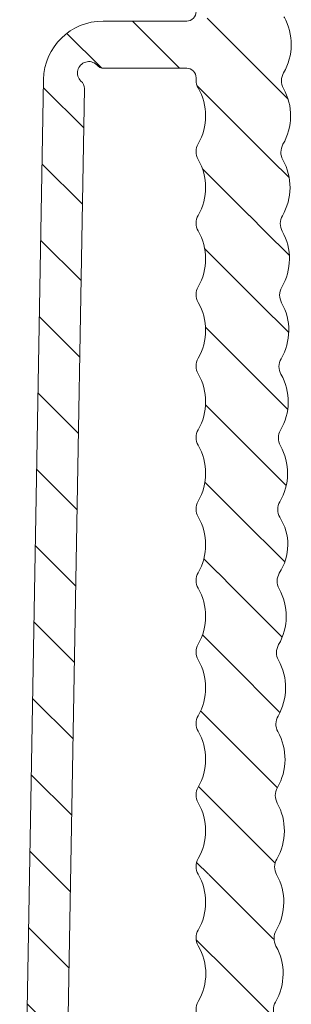
# Model space of a CAD drawing. Units: millimetres. Extents: x 2318096 to 23496934, y -13260259 to -8573291.
# Drawn here: x 4947714 to 4956331, y -9864599 to -9833309 of the extents above; entities that cross this region are included whole.
import ezdxf

# ---------------------------------------------------------------- set-up
doc = ezdxf.new("R2010")
doc.units = ezdxf.units.MM
doc.header["$MEASUREMENT"] = 0
doc.layers.add('EUROFOX', color=7, linetype='Continuous')
pattern_1 = [(135, (4971812.3, -9774852.8), (1234.785, 1234.785), [])]

msp = doc.modelspace()

# ---------------------------------------------------------------- hatches: boundary and pattern name
at = {"layer": 'EUROFOX', "linetype": 'Continuous', "lineweight": 18}
h = msp.add_hatch(dxfattribs=at)
h.set_pattern_fill('ANSI31', style=0, pattern_type=2)
h.set_pattern_definition(pattern_1)
h.paths.add_polyline_path([(4956103.6, -9833219.6), (4953224.3, -9833265, -0.1989124), (4953012.2, -9833352.8), (4952760.6, -9834852.8), (4953012.2, -9834852.8, -0.4142136), (4953312.2, -9835152.8), (4953312.2, -9835230.5, 0.1298405), (4953377.4, -9835477.4, -0.1298412), (4953612.2, -9836366.3), (4956310.9, -9836366.3, 0.1276265), (4956083.8, -9835491.1, -0.2641353), (4956088.1, -9834997.3, 0.2641352)])
h = msp.add_hatch(dxfattribs=at)
h.set_pattern_fill('ANSI31', style=0, pattern_type=2)
h.set_pattern_definition(pattern_1)
h.paths.add_polyline_path([(4950656.3, -9833352.8), (4950357.5, -9833352.8, 0.4091108), (4948470.9, -9835206.9), (4948465.8, -9835494.2), (4949766, -9835494.2, 0.2277347), (4949657.6, -9835258.1, -1), (4950156, -9834740.3, 0.2277344), (4950390.2, -9834852.8)])
h = msp.add_hatch(dxfattribs=at)
h.set_pattern_fill('ANSI31', style=0, pattern_type=2)
h.set_pattern_definition(pattern_1)
h.paths.add_polyline_path([(4953012.2, -9833352.8), (4950656.3, -9833352.8), (4950390.2, -9834852.8), (4952760.6, -9834852.8)])
h = msp.add_hatch(dxfattribs=at)
h.set_pattern_fill('ANSI31', style=0, pattern_type=2)
h.set_pattern_definition(pattern_1)
h.paths.add_polyline_path([(4949766, -9835494.2), (4948465.8, -9835494.2), (4947797, -9873812.4, 0.4137417), (4948091.7, -9874117.1, -0.9334207), (4948286.5, -9877903.1, 0.9999997), (4948442.4, -9879193.7, 0.7694589), (4949298.8, -9873066.9, -0.3066688), (4949115.1, -9872785.1)])
h = msp.add_hatch(dxfattribs=at)
h.set_pattern_fill('ANSI31', style=0, pattern_type=2)
h.set_pattern_definition(pattern_1)
h.paths.add_polyline_path([(4956310.9, -9836366.3), (4953612.2, -9836366.3, -0.1298412), (4953377.4, -9837255.2), (4956068.4, -9837268.8, 0.132057)])
h = msp.add_hatch(dxfattribs=at)
h.set_pattern_fill('ANSI31', style=0, pattern_type=2)
h.set_pattern_definition(pattern_1)
h.paths.add_polyline_path([(4956068.4, -9837268.8), (4953377.4, -9837255.2, 0.2641355), (4953377.4, -9837749), (4956064, -9837762.6, -0.2641349)])
h = msp.add_hatch(dxfattribs=at)
h.set_pattern_fill('ANSI31', style=0, pattern_type=2)
h.set_pattern_definition(pattern_1)
h.paths.add_polyline_path([(4956064, -9837762.6), (4954720.7, -9837755.8), (4953381.2, -9837755.8, -0.2629763), (4953377.4, -9839526.7), (4954713, -9839533.5), (4956052.5, -9839533.5, 0.2629763)])
h = msp.add_hatch(dxfattribs=at)
h.set_pattern_fill('ANSI31', style=0, pattern_type=2)
h.set_pattern_definition(pattern_1)
h.paths.add_polyline_path([(4956048.6, -9839540.3), (4953377.4, -9839526.7, 0.2641354), (4953377.4, -9840020.6), (4956044.3, -9840034, -0.2641353)])
h = msp.add_hatch(dxfattribs=at)
h.set_pattern_fill('ANSI31', style=0, pattern_type=2)
h.set_pattern_definition(pattern_1)
h.paths.add_polyline_path([(4956046.3, -9840037.8), (4956044.3, -9840034), (4953377.4, -9840020.6, -0.264135), (4953377.4, -9841798.3), (4954703.1, -9841805), (4956032.7, -9841805, 0.2652428)])
h = msp.add_hatch(dxfattribs=at)
h.set_pattern_fill('ANSI31', style=0, pattern_type=2)
h.set_pattern_definition(pattern_1)
h.paths.add_polyline_path([(4956028.8, -9841811.7), (4953377.4, -9841798.3, 0.2641355), (4953377.4, -9842292.1), (4956024.5, -9842305.5, -0.2641339)])
h = msp.add_hatch(dxfattribs=at)
h.set_pattern_fill('ANSI31', style=0, pattern_type=2)
h.set_pattern_definition(pattern_1)
h.paths.add_polyline_path([(4956024.5, -9842305.5), (4954700.9, -9842298.8), (4953381.2, -9842298.8, -0.262991), (4953377.4, -9844069.9), (4954693.2, -9844076.5), (4956012.8, -9844076.5, 0.2629904)])
h = msp.add_hatch(dxfattribs=at)
h.set_pattern_fill('ANSI31', style=0, pattern_type=2)
h.set_pattern_definition(pattern_1)
h.paths.add_polyline_path([(4956009, -9844083.2), (4953377.4, -9844069.9, 0.2640178), (4953377.3, -9844563.5), (4953377.4, -9844563.7), (4956004.7, -9844577, -0.2641319)])
h = msp.add_hatch(dxfattribs=at)
h.set_pattern_fill('ANSI31', style=0, pattern_type=2)
h.set_pattern_definition(pattern_1)
h.paths.add_polyline_path([(4956007.8, -9844582.6), (4956004.7, -9844577), (4953377.4, -9844563.7, -0.2639841), (4953377.4, -9846341.4), (4954683.3, -9846348.1), (4955993.1, -9846348.1, 0.26642)])
h = msp.add_hatch(dxfattribs=at)
h.set_pattern_fill('ANSI31', style=0, pattern_type=2)
h.set_pattern_definition(pattern_1)
h.paths.add_polyline_path([(4955989.2, -9846354.7), (4954683.3, -9846348.1), (4953373.7, -9846348.1, 0.2600791), (4953377.4, -9846835.2), (4954681.1, -9846841.9), (4955981.3, -9846841.9, -0.2601047)])
h = msp.add_hatch(dxfattribs=at)
h.set_pattern_fill('ANSI31', style=0, pattern_type=2)
h.set_pattern_definition(pattern_1)
h.paths.add_polyline_path([(4955987.6, -9846853.3), (4955984.9, -9846848.5), (4954681.1, -9846841.9), (4953381.1, -9846841.9, -0.2630058), (4953377.4, -9848613), (4954673.4, -9848619.6), (4955973.2, -9848619.6, 0.2659753)])
h = msp.add_hatch(dxfattribs=at)
h.set_pattern_fill('ANSI31', style=0, pattern_type=2)
h.set_pattern_definition(pattern_1)
h.paths.add_polyline_path([(4955969.4, -9848626.2), (4953377.4, -9848613, 0.263491), (4953376.8, -9849105.8), (4953377.4, -9849106.8), (4955965.1, -9849120, -0.2641363)])
h = msp.add_hatch(dxfattribs=at)
h.set_pattern_fill('ANSI31', style=0, pattern_type=2)
h.set_pattern_definition(pattern_1)
h.paths.add_polyline_path([(4955965.1, -9849120), (4953377.4, -9849106.8, -0.2633116), (4953377.4, -9850884.6), (4955949.6, -9850897.6, 0.2969132)])
h = msp.add_hatch(dxfattribs=at)
h.set_pattern_fill('ANSI31', style=0, pattern_type=2)
h.set_pattern_definition(pattern_1)
h.paths.add_polyline_path([(4955949.6, -9850897.6), (4954663.5, -9850891.1), (4953373.8, -9850891.1, 0.2601316), (4953377.4, -9851378.4), (4954661.3, -9851384.9), (4955941.7, -9851384.9, -0.260156)])
h = msp.add_hatch(dxfattribs=at)
h.set_pattern_fill('ANSI31', style=0, pattern_type=2)
h.set_pattern_definition(pattern_1)
h.paths.add_polyline_path([(4955945.3, -9851391.4), (4954661.3, -9851384.9), (4953381.1, -9851384.9, -0.2630204), (4953377.4, -9853156.1), (4954653.6, -9853162.6), (4955933.5, -9853162.6, 0.2630207)])
h = msp.add_hatch(dxfattribs=at)
h.set_pattern_fill('ANSI31', style=0, pattern_type=2)
h.set_pattern_definition(pattern_1)
h.paths.add_polyline_path([(4955929.8, -9853169.1), (4953377.4, -9853156.1, 0.264047), (4953377.3, -9853649.8), (4953377.4, -9853649.9), (4955925.5, -9853662.9, -0.2641351)])
h = msp.add_hatch(dxfattribs=at)
h.set_pattern_fill('ANSI31', style=0, pattern_type=2)
h.set_pattern_definition(pattern_1)
h.paths.add_polyline_path([(4955925.5, -9853662.9), (4953377.4, -9853649.9, -0.2640215), (4953377.4, -9855427.7), (4955910, -9855440.6, 0.2631959)])
h = msp.add_hatch(dxfattribs=at)
h.set_pattern_fill('ANSI31', style=0, pattern_type=2)
h.set_pattern_definition(pattern_1)
h.paths.add_polyline_path([(4955910, -9855440.6), (4954643.7, -9855434.1), (4953373.8, -9855434.1, 0.2601844), (4953377.4, -9855921.5), (4954641.6, -9855927.9), (4955902.2, -9855927.9, -0.2602086)])
h = msp.add_hatch(dxfattribs=at)
h.set_pattern_fill('ANSI31', style=0, pattern_type=2)
h.set_pattern_definition(pattern_1)
h.paths.add_polyline_path([(4955905.7, -9855934.4), (4954641.6, -9855927.9), (4953381.1, -9855927.9, -0.2630352), (4953377.4, -9857699.2), (4954633.8, -9857705.7), (4955893.9, -9857705.7, 0.2630355)])
h = msp.add_hatch(dxfattribs=at)
h.set_pattern_fill('ANSI31', style=0, pattern_type=2)
h.set_pattern_definition(pattern_1)
h.paths.add_polyline_path([(4955890.2, -9857712.1), (4953377.4, -9857699.2, 0.2641349), (4953377.4, -9858193.1), (4955885.9, -9858205.9, -0.2641357)])
h = msp.add_hatch(dxfattribs=at)
h.set_pattern_fill('ANSI31', style=0, pattern_type=2)
h.set_pattern_definition(pattern_1)
h.paths.add_polyline_path([(4955885.9, -9858205.9), (4953377.4, -9858193.1, -0.2648949), (4953377.4, -9859970.8), (4955870.4, -9859983.5, 0.2641352)])
h = msp.add_hatch(dxfattribs=at)
h.set_pattern_fill('ANSI31', style=0, pattern_type=2)
h.set_pattern_definition(pattern_1)
h.paths.add_polyline_path([(4955870.4, -9859983.5), (4953377.4, -9859970.8, 0.2641355), (4953377.4, -9860464.6), (4955866.1, -9860477.3, -0.2641357)])
h = msp.add_hatch(dxfattribs=at)
h.set_pattern_fill('ANSI31', style=0, pattern_type=2)
h.set_pattern_definition(pattern_1)
h.paths.add_polyline_path([(4955866.1, -9860477.3), (4954621.8, -9860471), (4953381, -9860471, -0.26305), (4953377.4, -9862242.4), (4954614, -9862248.7), (4955854.3, -9862248.7, 0.2630503)])
h = msp.add_hatch(dxfattribs=at)
h.set_pattern_fill('ANSI31', style=0, pattern_type=2)
h.set_pattern_definition(pattern_1)
h.paths.add_polyline_path([(4955850.6, -9862255), (4953377.4, -9862242.4, 0.129841), (4953312.2, -9862489.3), (4955783.5, -9862489.3, -0.1237048)])
h = msp.add_hatch(dxfattribs=at)
h.set_pattern_fill('ANSI31', style=0, pattern_type=2)
h.set_pattern_definition(pattern_1)
h.paths.add_polyline_path([(4955846.3, -9862748.8, -0.1359875), (4955783.5, -9862489.3), (4953312.2, -9862489.3, 0.129841), (4953377.4, -9862736.2, -0.1334699), (4953619, -9863625.1), (4956073.1, -9863625.1, 0.1275889)])
h = msp.add_hatch(dxfattribs=at)
h.set_pattern_fill('ANSI31', style=0, pattern_type=2)
h.set_pattern_definition(pattern_1)
h.paths.add_polyline_path([(4955830.8, -9864526.5, 0.1317195), (4956073.1, -9863625.1), (4953619, -9863625.1, -0.1334699), (4953377.4, -9864513.9, 0.2641357), (4953377.4, -9865007.8, -0.2641352), (4953377.4, -9866785.5), (4955818.2, -9866785.5, 0.261998), (4955826.5, -9865020.3, -0.2641361)])

# ---------------------------------------------------------------- linework, layer by layer
at = {"layer": 'EUROFOX', "color": 7, "linetype": 'Continuous', "lineweight": 18, "flags": 128}
for points in [[(4947797, -9873812.4), (4948470.9, -9835206.9, -0.4091108), (4950357.5, -9833352.8), (4953012.2, -9833352.8, 0.4142137), (4953312.2, -9833052.8)], [(4956103.6, -9833219.6, -0.2641351), (4956088.1, -9834997.3, 0.2641353), (4956083.8, -9835491.1, -0.2641353), (4956068.4, -9837268.8, 0.2641354), (4956064, -9837762.6, -0.2641353), (4956048.6, -9839540.3, 0.2641353), (4956044.3, -9840034, -0.267049), (4956028.8, -9841811.7, 0.2641339), (4956024.5, -9842305.5, -0.2641352), (4956009, -9844083.2, 0.2641319), (4956004.7, -9844577, -0.2685538), (4955989.2, -9846354.7, 0.2641363), (4955984.9, -9846848.5, -0.2679671), (4955969.4, -9848626.2, 0.2641363), (4955965.1, -9849120, -0.2969132), (4955949.6, -9850897.6, 0.2641354), (4955945.3, -9851391.4, -0.2641353), (4955929.8, -9853169.1, 0.2641355), (4955925.5, -9853662.9, -0.2631959), (4955910, -9855440.6, 0.2641354), (4955905.7, -9855934.4, -0.2641352), (4955890.2, -9857712.1, 0.2641357), (4955885.9, -9858205.9, -0.2641352), (4955870.4, -9859983.5, 0.2641357), (4955866.1, -9860477.3, -0.2641352), (4955850.6, -9862255, 0.2641357), (4955846.3, -9862748.8, -0.2637408), (4955830.8, -9864526.5, 0.2641363), (4955826.5, -9865020.3, -0.2641351)], [(4953377.4, -9865007.8, -0.2641355), (4953377.4, -9864513.9, 0.2717813), (4953377.4, -9862736.2, -0.2641349), (4953377.4, -9862242.4, 0.2641353), (4953377.4, -9860464.6, -0.2641355), (4953377.4, -9859970.8, 0.2648949), (4953377.4, -9858193.1, -0.2641349), (4953377.4, -9857699.2, 0.2641353), (4953377.4, -9855921.5, -0.2641355), (4953377.4, -9855427.7, 0.2640215), (4953377.4, -9853649.9, -0.2641349), (4953377.4, -9853156.1, 0.2641353), (4953377.4, -9851378.4, -0.2641355), (4953377.4, -9850884.6, 0.2633116), (4953377.4, -9849106.8, -0.2641349), (4953377.4, -9848613, 0.2641353), (4953377.4, -9846835.2, -0.2641355), (4953377.4, -9846341.4, 0.2639841), (4953377.4, -9844563.7, -0.2641349), (4953377.4, -9844069.9, 0.2641353), (4953377.4, -9842292.1, -0.2641355), (4953377.4, -9841798.3, 0.264135), (4953377.4, -9840020.6, -0.2641354), (4953377.4, -9839526.7, 0.2641353), (4953377.4, -9837749, -0.2641355), (4953377.4, -9837255.2, 0.2641353), (4953377.4, -9835477.4, -0.1298405), (4953312.2, -9835230.5), (4953312.2, -9835152.8, 0.4142136), (4953012.2, -9834852.8), (4950390.2, -9834852.8, -0.2277342), (4950156, -9834740.3, 1), (4949657.6, -9835258.1, -0.2277347), (4949766, -9835494.2), (4949115.1, -9872785.1, 0.3066689)]]:
    msp.add_lwpolyline(points, format="xyb", dxfattribs=at)

doc.saveas('drawing.dxf')
